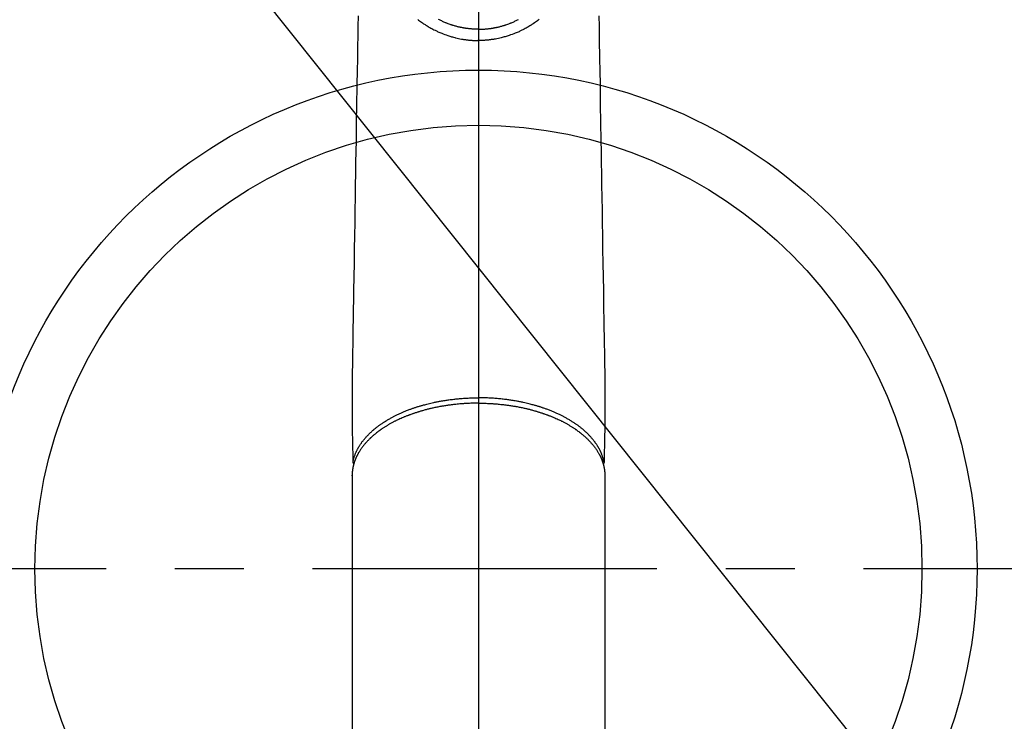
# Model space of a CAD drawing. Extents: x 27948 to 54421, y -11045 to -2175.
# Drawn here: x 45031 to 45210, y -4313 to -4185 of the extents above; entities that cross this region are included whole.
import ezdxf

# ---------------------------------------------------------------- set-up
doc = ezdxf.new("R2010")
doc.units = 0
doc.header["$LTSCALE"] = 50
doc.header["$MEASUREMENT"] = 0
doc.linetypes.add('CENTER', pattern=[2, 1.25, -0.25, 0.25, -0.25])
doc.linetypes.add('CENTER2', pattern=[1.125, 0.75, -0.125, 0.125, -0.125])
doc.layers.get('0').update_dxf_attribs({"linetype": 'CONTINUOUS'})
doc.layers.get('DEFPOINTS').update_dxf_attribs({"color": 146, "linetype": 'CONTINUOUS'})
for name, color, linetype in [('150-機器', 8, 'CONTINUOUS'), ('160-文字', 254, 'CONTINUOUS'), ('166-寸法B', 11, 'CONTINUOUS')]:
    doc.layers.add(name, color=color, linetype=linetype)
doc.styles.add('KH001', font='txt')
doc.dimstyles.new('KH1xx015', dxfattribs={"dimscale": 10, "dimtxt": 3.8, "dimasz": 0.8, "dimexe": 0.3, "dimexo": 1.2, "dimgap": 0.5, "dimtad": 3, "dimdec": 1, "dimdsep": 46, "dimlunit": 6, "dimtxsty": 'KH001', "dimblk": 'DOT', "dimcen": 1, "dimdle": 1, "dimclrd": 256, "dimclre": 256, "dimclrt": 256, "dimadec": 0, "dimazin": 0, "dimtfac": 1, "dimtdec": 1, "dimtix": 1, "dimtmove": 2, "dimatfit": 3, "dimldrblk": 'CLOSEDBLANK', "dimfxl": 1, "dimtolj": 1, "dimtzin": 0, "dimlwd": -1, "dimlwe": -1, "dimarcsym": 0})
doc.dimstyles.new('KH1xx030', dxfattribs={"dimscale": 30, "dimtxt": 2, "dimasz": 0.6, "dimexe": 0.3, "dimexo": 1.2, "dimgap": 0.5, "dimtad": 3, "dimdec": 1, "dimdsep": 46, "dimlunit": 6, "dimtxsty": 'KH001', "dimblk": 'DOT', "dimcen": 1, "dimdle": 1, "dimclrd": 256, "dimclre": 256, "dimclrt": 256, "dimadec": 0, "dimazin": 0, "dimtfac": 1, "dimtdec": 1, "dimtix": 1, "dimtmove": 2, "dimatfit": 3, "dimldrblk": 'CLOSEDBLANK', "dimfxl": 1, "dimtolj": 1, "dimtzin": 0, "dimlwd": -1, "dimlwe": -1, "dimarcsym": 0})

# ---------------------------------------------------------------- blocks, each defined once
blk = doc.blocks.new('F402_H')
at = {"layer": '150-機器', "color": 161, "linetype": 'CENTER2'}
blk.add_line((0, 136.03), (0, -355.42), dxfattribs=at)
at = {"layer": '150-機器', "color": 13, "linetype": 'Continuous'}
for p, q in [((-22.94, -188.26), (-22.94, -188.14)), ((-22.94, -188.14), (-22.94, -261.81)), ((22.94, -188.14), (22.94, -261.81))]:
    blk.add_line(p, q, dxfattribs=at)
for points in [[(-21.85, -104.86), (-21.88, -106.78), (-21.91, -108.7), (-21.93, -110.13), (-21.96, -111.56), (-21.98, -113), (-22.01, -114.43), (-22.06, -117.68), (-22.11, -120.93), (-22.17, -124.18), (-22.22, -127.43), (-22.25, -129.45), (-22.29, -131.46), (-22.32, -133.48), (-22.35, -135.5), (-22.39, -137.8), (-22.43, -140.1), (-22.46, -142.4), (-22.5, -144.7), (-22.54, -147.19), (-22.58, -149.68), (-22.63, -152.17), (-22.67, -154.66), (-22.69, -156.38), (-22.72, -158.09), (-22.75, -159.81), (-22.78, -161.53), (-22.8, -162.97), (-22.82, -164.4), (-22.85, -165.84), (-22.87, -167.28), (-22.89, -168.28), (-22.91, -169.27), (-22.93, -170.27), (-22.94, -171.27), (-22.94, -172.27), (-22.94, -173.26), (-22.94, -174.26), (-22.94, -175.25), (-22.94, -176.24), (-22.95, -177.23), (-22.95, -178.21), (-22.94, -179.2), (-22.93, -179.46), (-22.93, -179.72), (-22.92, -179.98), (-22.92, -180.24), (-22.9, -180.81), (-22.89, -181.38), (-22.88, -181.94), (-22.86, -182.51), (-22.85, -182.87), (-22.85, -183.22), (-22.84, -183.58), (-22.83, -183.94), (-22.83, -184.16), (-22.82, -184.39), (-22.81, -184.62), (-22.81, -184.84), (-22.81, -184.92), (-22.81, -185), (-22.8, -185.08), (-22.8, -185.16), (-22.8, -185.25), (-22.8, -185.34), (-22.8, -185.43), (-22.79, -185.53), (-22.79, -185.57), (-22.79, -185.62), (-22.79, -185.66), (-22.79, -185.71), (-22.79, -185.73), (-22.79, -185.75), (-22.79, -185.77), (-22.79, -185.79), (-22.79, -185.81), (-22.79, -185.83), (-22.79, -185.84), (-22.78, -185.86), (-22.78, -185.87), (-22.78, -185.88), (-22.78, -185.89), (-22.78, -185.9), (-22.77, -185.91), (-22.77, -185.92), (-22.77, -185.93), (-22.76, -185.94), (-22.76, -185.95), (-22.76, -185.97), (-22.75, -185.98), (-22.75, -185.99), (-22.74, -186), (-22.73, -186.01), (-22.73, -186.02), (-22.72, -186.03), (-22.72, -186.04), (-22.71, -186.04), (-22.71, -186.05), (-22.71, -186.05), (-22.7, -186.06), (-22.69, -186.07), (-22.68, -186.08), (-22.68, -186.09), (-22.67, -186.09), (-22.67, -186.09), (-22.67, -186.09), (-22.67, -186.1), (-22.66, -186.11), (-22.65, -186.11), (-22.64, -186.12), (-22.63, -186.13)], [(21.85, -104.86), (21.88, -106.78), (21.91, -108.7), (21.93, -110.13), (21.96, -111.56), (21.98, -113), (22.01, -114.43), (22.06, -117.68), (22.11, -120.93), (22.17, -124.18), (22.22, -127.43), (22.25, -129.45), (22.29, -131.46), (22.32, -133.48), (22.35, -135.5), (22.39, -137.8), (22.43, -140.1), (22.46, -142.4), (22.5, -144.7), (22.54, -147.19), (22.58, -149.68), (22.63, -152.17), (22.67, -154.66), (22.69, -156.38), (22.72, -158.09), (22.75, -159.81), (22.78, -161.53), (22.8, -162.97), (22.82, -164.4), (22.85, -165.84), (22.87, -167.28), (22.89, -168.28), (22.91, -169.27), (22.93, -170.27), (22.94, -171.27), (22.94, -172.27), (22.94, -173.26), (22.94, -174.26), (22.94, -175.25), (22.94, -176.24), (22.95, -177.23), (22.95, -178.21), (22.94, -179.2), (22.93, -179.46), (22.93, -179.72), (22.92, -179.98), (22.92, -180.24), (22.9, -180.81), (22.89, -181.38), (22.88, -181.94), (22.86, -182.51), (22.85, -182.87), (22.85, -183.22), (22.84, -183.58), (22.83, -183.94), (22.83, -184.16), (22.82, -184.39), (22.81, -184.62), (22.81, -184.84), (22.81, -184.92), (22.81, -185), (22.8, -185.08), (22.8, -185.16), (22.8, -185.25), (22.8, -185.34), (22.8, -185.43), (22.79, -185.53), (22.79, -185.57), (22.79, -185.62), (22.79, -185.66), (22.79, -185.71), (22.79, -185.73), (22.79, -185.75), (22.79, -185.77), (22.79, -185.79), (22.79, -185.81), (22.79, -185.83), (22.79, -185.84), (22.78, -185.86), (22.78, -185.87), (22.78, -185.88), (22.78, -185.89), (22.78, -185.9), (22.77, -185.91), (22.77, -185.92), (22.77, -185.93), (22.76, -185.94), (22.76, -185.95), (22.76, -185.97), (22.75, -185.98), (22.75, -185.99), (22.74, -186), (22.73, -186.01), (22.73, -186.02), (22.72, -186.03), (22.72, -186.04), (22.71, -186.04), (22.71, -186.05), (22.71, -186.05), (22.7, -186.06), (22.69, -186.07), (22.68, -186.08), (22.68, -186.09), (22.67, -186.09), (22.67, -186.09), (22.67, -186.09), (22.67, -186.1), (22.66, -186.11), (22.65, -186.11), (22.64, -186.12), (22.63, -186.13)], [(-10.99, -105.52), (-10.86, -105.62), (-10.72, -105.72), (-10.53, -105.85), (-10.34, -105.99), (-10.14, -106.12), (-9.95, -106.26), (-9.82, -106.34), (-9.69, -106.43), (-9.56, -106.51), (-9.43, -106.59), (-9.4, -106.61), (-9.37, -106.63), (-9.35, -106.64), (-9.32, -106.66), (-9.15, -106.76), (-8.98, -106.86), (-8.82, -106.96), (-8.65, -107.05), (-8.46, -107.16), (-8.27, -107.26), (-8.08, -107.36), (-7.88, -107.45), (-7.75, -107.52), (-7.62, -107.58), (-7.49, -107.64), (-7.36, -107.71), (-7.19, -107.78), (-7.02, -107.86), (-6.84, -107.93), (-6.67, -108), (-6.4, -108.11), (-6.12, -108.21), (-5.84, -108.31), (-5.56, -108.41), (-5.39, -108.46), (-5.22, -108.52), (-5.04, -108.57), (-4.87, -108.62), (-4.69, -108.67), (-4.51, -108.72), (-4.32, -108.77), (-4.14, -108.82), (-3.88, -108.88), (-3.62, -108.93), (-3.36, -108.99), (-3.09, -109.04), (-2.96, -109.06), (-2.83, -109.08), (-2.7, -109.1), (-2.57, -109.12), (-2.45, -109.14), (-2.33, -109.15), (-2.21, -109.17), (-2.09, -109.19), (-1.95, -109.2), (-1.8, -109.22), (-1.66, -109.23), (-1.51, -109.25), (-1.37, -109.26), (-1.22, -109.27), (-1.08, -109.28), (-0.94, -109.29), (-0.83, -109.29), (-0.72, -109.3), (-0.62, -109.3), (-0.51, -109.3), (-0.38, -109.3), (-0.26, -109.31), (-0.13, -109.31), (0, -109.31)], [(10.99, -105.52), (10.86, -105.62), (10.72, -105.72), (10.53, -105.85), (10.34, -105.99), (10.14, -106.12), (9.95, -106.26), (9.82, -106.34), (9.69, -106.43), (9.56, -106.51), (9.43, -106.59), (9.4, -106.61), (9.37, -106.63), (9.35, -106.64), (9.32, -106.66), (9.15, -106.76), (8.98, -106.86), (8.82, -106.96), (8.65, -107.05), (8.46, -107.16), (8.27, -107.26), (8.08, -107.36), (7.88, -107.45), (7.75, -107.52), (7.62, -107.58), (7.49, -107.64), (7.36, -107.71), (7.19, -107.78), (7.02, -107.86), (6.84, -107.93), (6.67, -108), (6.4, -108.11), (6.12, -108.21), (5.84, -108.31), (5.56, -108.41), (5.39, -108.46), (5.22, -108.52), (5.04, -108.57), (4.87, -108.62), (4.69, -108.67), (4.51, -108.72), (4.32, -108.77), (4.14, -108.82), (3.88, -108.88), (3.62, -108.93), (3.36, -108.99), (3.09, -109.04), (2.96, -109.06), (2.83, -109.08), (2.7, -109.1), (2.57, -109.12), (2.45, -109.14), (2.33, -109.15), (2.21, -109.17), (2.09, -109.19), (1.95, -109.2), (1.8, -109.22), (1.66, -109.23), (1.51, -109.25), (1.37, -109.26), (1.22, -109.27), (1.08, -109.28), (0.94, -109.29), (0.83, -109.29), (0.72, -109.3), (0.62, -109.3), (0.51, -109.3), (0.38, -109.3), (0.26, -109.31), (0.13, -109.31), (0, -109.31)], [(0, -107.27), (-0.21, -107.27), (-0.42, -107.27), (-0.63, -107.26), (-0.84, -107.25), (-0.99, -107.24), (-1.14, -107.23), (-1.29, -107.22), (-1.44, -107.21), (-1.55, -107.2), (-1.66, -107.19), (-1.77, -107.17), (-1.88, -107.16), (-1.96, -107.15), (-2.04, -107.14), (-2.12, -107.13), (-2.2, -107.12), (-2.28, -107.11), (-2.37, -107.09), (-2.46, -107.08), (-2.55, -107.06), (-2.64, -107.05), (-2.73, -107.03), (-2.82, -107.02), (-2.91, -107), (-2.99, -106.98), (-3.08, -106.97), (-3.17, -106.95), (-3.26, -106.93), (-3.34, -106.91), (-3.42, -106.89), (-3.49, -106.88), (-3.57, -106.86), (-3.7, -106.83), (-3.82, -106.8), (-3.95, -106.76), (-4.07, -106.73), (-4.22, -106.69), (-4.36, -106.65), (-4.51, -106.61), (-4.65, -106.56), (-4.74, -106.53), (-4.82, -106.51), (-4.91, -106.48), (-4.99, -106.45), (-5.16, -106.39), (-5.32, -106.33), (-5.49, -106.27), (-5.65, -106.21), (-5.74, -106.18), (-5.82, -106.15), (-5.9, -106.11), (-5.99, -106.08), (-6.13, -106.02), (-6.27, -105.96), (-6.4, -105.9), (-6.54, -105.84), (-6.68, -105.77), (-6.82, -105.7), (-6.96, -105.64), (-7.09, -105.57), (-7.27, -105.48)], [(0, -107.27), (0.21, -107.27), (0.42, -107.27), (0.63, -107.26), (0.84, -107.25), (0.99, -107.24), (1.14, -107.23), (1.29, -107.22), (1.44, -107.21), (1.55, -107.2), (1.66, -107.19), (1.77, -107.17), (1.88, -107.16), (1.96, -107.15), (2.04, -107.14), (2.12, -107.13), (2.2, -107.12), (2.28, -107.11), (2.37, -107.09), (2.46, -107.08), (2.55, -107.06), (2.64, -107.05), (2.73, -107.03), (2.82, -107.02), (2.91, -107), (2.99, -106.98), (3.08, -106.97), (3.17, -106.95), (3.26, -106.93), (3.34, -106.91), (3.42, -106.89), (3.49, -106.88), (3.57, -106.86), (3.7, -106.83), (3.82, -106.8), (3.95, -106.76), (4.07, -106.73), (4.22, -106.69), (4.36, -106.65), (4.51, -106.61), (4.65, -106.56), (4.74, -106.53), (4.82, -106.51), (4.91, -106.48), (4.99, -106.45), (5.16, -106.39), (5.32, -106.33), (5.49, -106.27), (5.65, -106.21), (5.74, -106.18), (5.82, -106.15), (5.9, -106.11), (5.99, -106.08), (6.13, -106.02), (6.27, -105.96), (6.4, -105.9), (6.54, -105.84), (6.68, -105.77), (6.82, -105.7), (6.96, -105.64), (7.09, -105.57), (7.27, -105.48)], [(0, -106.05), (0, -106.06), (0, -106.07), (0, -106.08), (0, -106.09), (0, -106.1), (0, -106.11), (0, -106.12), (0, -106.13), (0, -106.14), (0, -106.15), (0, -106.16), (0, -106.16), (0, -106.17), (0, -106.18), (0, -106.19), (0, -106.2), (0, -106.21), (0, -106.22), (0, -106.23), (0, -106.24), (0, -106.25), (0, -106.26), (0, -106.27), (0, -106.28), (0, -106.29), (0, -106.3), (0, -106.31), (0, -106.32), (0, -106.33), (0, -106.34), (0, -106.35), (0, -106.36), (0, -106.37), (0, -106.38), (0, -106.39), (0, -106.4), (0, -106.41), (0, -106.41), (0, -106.42), (0, -106.43), (0, -106.44), (0, -106.45), (0, -106.46), (0, -106.47), (0, -106.48), (0, -106.49), (0, -106.5), (0, -106.51), (0, -106.52), (0, -106.53), (0, -106.54), (0, -106.55), (0, -106.56), (0, -106.57), (0, -106.58), (0, -106.59), (0, -106.6), (0, -106.61), (0, -106.62), (0, -106.63), (0, -106.64), (0, -106.65), (0, -106.66), (0, -106.67), (0, -106.67), (0, -106.68), (0, -106.69), (0, -106.7), (0, -106.71), (0, -106.72), (0, -106.73), (0, -106.74), (0, -106.75), (0, -106.76), (0, -106.77), (0, -106.78), (0, -106.79), (0, -106.8), (0, -106.81), (0, -106.82), (0, -106.83), (0, -106.84), (0, -106.85), (0, -106.86), (0, -106.87), (0, -106.88), (0, -106.89), (0, -106.9), (0, -106.91), (0, -106.92), (0, -106.93), (0, -106.94), (0, -106.95), (0, -106.96), (0, -106.97), (0, -106.98), (0, -106.98), (0, -106.99), (0, -107), (0, -107.01), (0, -107.02), (0, -107.03), (0, -107.04), (0, -107.05), (0, -107.06), (0, -107.07), (0, -107.08), (0, -107.09), (0, -107.1), (0, -107.11), (0, -107.12), (0, -107.13), (0, -107.14), (0, -107.15), (0, -107.16), (0, -107.17), (0, -107.18), (0, -107.19), (0, -107.2), (0, -107.21), (0, -107.22), (0, -107.23), (0, -107.24), (0, -107.25), (0, -107.26), (0, -107.27), (0, -107.27)], [(0, -107.27), (0, -107.3), (0, -107.32), (0, -107.35), (0, -107.37), (0, -107.4), (0, -107.42), (0, -107.44), (0, -107.47), (0, -107.49), (0, -107.52), (0, -107.54), (0, -107.57), (0, -107.59), (0, -107.61), (0, -107.64), (0, -107.66), (0, -107.69), (0, -107.71), (0, -107.73), (0, -107.76), (0, -107.78), (0, -107.8), (0, -107.83), (0, -107.85), (0, -107.87), (0, -107.9), (0, -107.92), (0, -107.94), (0, -107.97), (0, -107.99), (0, -108.01), (0, -108.04), (0, -108.06), (0, -108.08), (0, -108.1), (0, -108.13), (0, -108.15), (0, -108.17), (0, -108.19), (0, -108.21), (0, -108.23), (0, -108.26), (0, -108.28), (0, -108.3), (0, -108.32), (0, -108.34), (0, -108.36), (0, -108.38), (0, -108.4), (0, -108.42), (0, -108.44), (0, -108.46), (0, -108.48), (0, -108.5), (0, -108.52), (0, -108.54), (0, -108.56), (0, -108.58), (0, -108.6), (0, -108.62), (0, -108.64), (0, -108.66), (0, -108.67), (0, -108.69), (0, -108.71), (0, -108.73), (0, -108.74), (0, -108.76), (0, -108.78), (0, -108.8), (0, -108.81), (0, -108.83), (0, -108.84), (0, -108.86), (0, -108.88), (0, -108.89), (0, -108.91), (0, -108.92), (0, -108.94), (0, -108.95), (0, -108.96), (0, -108.98), (0, -108.99), (0, -109.01), (0, -109.02), (0, -109.03), (0, -109.04), (0, -109.06), (0, -109.07), (0, -109.08), (0, -109.09), (0, -109.1), (0, -109.12), (0, -109.13), (0, -109.14), (0, -109.15), (0, -109.16), (0, -109.17), (0, -109.18), (0, -109.19), (0, -109.19), (0, -109.2), (0, -109.21), (0, -109.22), (0, -109.23), (0, -109.23), (0, -109.24), (0, -109.25), (0, -109.25), (0, -109.26), (0, -109.27), (0, -109.27), (0, -109.28), (0, -109.28), (0, -109.29), (0, -109.29), (0, -109.29), (0, -109.3), (0, -109.3), (0, -109.3), (0, -109.3), (0, -109.3), (0, -109.31), (0, -109.31), (0, -109.31)], [(0, -109.31), (0, -109.31), (0, -109.31), (0, -109.31), (0, -109.31), (0, -109.31), (0, -109.3), (0, -109.3), (0, -109.3), (0, -109.3), (0, -109.3), (0, -109.3), (0, -109.3), (0, -109.3), (0, -109.3), (0, -109.3), (0, -109.3), (0, -109.29), (0, -109.29), (0, -109.29), (0, -109.29), (0, -109.29), (0, -109.29), (0, -109.29), (0, -109.29), (0, -109.29), (0, -109.29), (0, -109.28), (0, -109.28), (0, -109.28), (0, -109.28), (0, -109.28), (0, -109.28), (0, -109.28), (0, -109.28), (0, -109.28), (0, -109.28), (0, -109.27), (0, -109.27), (0, -109.27), (0, -109.27), (0, -109.27), (0, -109.27), (0, -109.27), (0, -109.27), (0, -109.27), (0, -109.27), (0, -109.26), (0, -109.26), (0, -109.26), (0, -109.26), (0, -109.26), (0, -109.26), (0, -109.26), (0, -109.26), (0, -109.25), (0, -109.25), (0, -109.25), (0, -109.25), (0, -109.25), (0, -109.25), (0, -109.25), (0, -109.25), (0, -109.24), (0, -109.24), (0, -109.24), (0, -109.24), (0, -109.24), (0, -109.24), (0, -109.24), (0, -109.23), (0, -109.23), (0, -109.23), (0, -109.23), (0, -109.23), (0, -109.23), (0, -109.22), (0, -109.22), (0, -109.22), (0, -109.22), (0, -109.22), (0, -109.22), (0, -109.21), (0, -109.21), (0, -109.21), (0, -109.21), (0, -109.21), (0, -109.21), (0, -109.2), (0, -109.2), (0, -109.2), (0, -109.2), (0, -109.2), (0, -109.2), (0, -109.19), (0, -109.19)], [(0, -175.11), (-0.12, -175.11), (-0.24, -175.11), (-0.35, -175.11), (-0.47, -175.11), (-0.61, -175.11), (-0.76, -175.11), (-0.9, -175.12), (-1.05, -175.12), (-1.14, -175.12), (-1.23, -175.13), (-1.32, -175.13), (-1.41, -175.13), (-1.61, -175.14), (-1.8, -175.15), (-2, -175.16), (-2.2, -175.17), (-2.33, -175.18), (-2.45, -175.18), (-2.58, -175.19), (-2.7, -175.2), (-2.93, -175.22), (-3.15, -175.23), (-3.38, -175.25), (-3.6, -175.27), (-3.84, -175.3), (-4.08, -175.32), (-4.32, -175.34), (-4.56, -175.37), (-4.7, -175.39), (-4.84, -175.41), (-4.98, -175.42), (-5.12, -175.44), (-5.3, -175.46), (-5.48, -175.49), (-5.65, -175.51), (-5.83, -175.54), (-6, -175.57), (-6.18, -175.59), (-6.35, -175.62), (-6.52, -175.65), (-6.64, -175.67), (-6.76, -175.69), (-6.89, -175.72), (-7.01, -175.74), (-7.19, -175.77), (-7.38, -175.81), (-7.57, -175.85), (-7.76, -175.88), (-7.93, -175.92), (-8.1, -175.96), (-8.27, -175.99), (-8.43, -176.03), (-8.57, -176.06), (-8.7, -176.09), (-8.84, -176.12), (-8.97, -176.16), (-9.1, -176.19), (-9.24, -176.22), (-9.37, -176.25), (-9.5, -176.29), (-9.66, -176.33), (-9.83, -176.38), (-9.99, -176.42), (-10.15, -176.47), (-10.28, -176.5), (-10.41, -176.54), (-10.54, -176.58), (-10.67, -176.62), (-10.76, -176.65), (-10.86, -176.68), (-10.95, -176.71), (-11.05, -176.74), (-11.19, -176.78), (-11.33, -176.83), (-11.47, -176.87), (-11.62, -176.92), (-11.71, -176.95), (-11.8, -176.98), (-11.89, -177.02), (-11.99, -177.05), (-12.12, -177.1), (-12.26, -177.15), (-12.4, -177.2), (-12.54, -177.25), (-12.6, -177.27), (-12.66, -177.29), (-12.72, -177.32), (-12.78, -177.34), (-12.9, -177.39), (-13.02, -177.43), (-13.14, -177.48), (-13.25, -177.53), (-13.36, -177.57), (-13.46, -177.61), (-13.56, -177.66), (-13.66, -177.7), (-13.86, -177.79), (-14.06, -177.87), (-14.26, -177.96), (-14.46, -178.05), (-14.62, -178.13), (-14.77, -178.2), (-14.92, -178.27), (-15.07, -178.35), (-15.18, -178.4), (-15.29, -178.46), (-15.4, -178.51), (-15.5, -178.57), (-15.62, -178.63), (-15.74, -178.7), (-15.86, -178.76), (-15.98, -178.82), (-16.08, -178.88), (-16.18, -178.94), (-16.28, -179), (-16.39, -179.06), (-16.5, -179.13), (-16.61, -179.19), (-16.72, -179.26), (-16.83, -179.33), (-16.93, -179.39), (-17.03, -179.45), (-17.13, -179.51), (-17.22, -179.58), (-17.33, -179.65), (-17.43, -179.72), (-17.54, -179.79), (-17.64, -179.86), (-17.71, -179.91), (-17.78, -179.96), (-17.85, -180), (-17.92, -180.05), (-18.06, -180.16), (-18.21, -180.26), (-18.35, -180.37), (-18.49, -180.48), (-18.56, -180.54), (-18.64, -180.6), (-18.71, -180.66), (-18.78, -180.72), (-18.88, -180.79), (-18.97, -180.87), (-19.06, -180.95), (-19.15, -181.02), (-19.25, -181.11), (-19.35, -181.2), (-19.44, -181.29), (-19.54, -181.37), (-19.58, -181.42), (-19.63, -181.46), (-19.68, -181.51), (-19.73, -181.55), (-19.83, -181.65), (-19.92, -181.75), (-20.02, -181.85), (-20.12, -181.95), (-20.2, -182.03), (-20.27, -182.11), (-20.35, -182.19), (-20.42, -182.28), (-20.51, -182.37), (-20.59, -182.46), (-20.66, -182.56), (-20.74, -182.65), (-20.8, -182.72), (-20.86, -182.8), (-20.92, -182.88), (-20.98, -182.95), (-21.05, -183.04), (-21.11, -183.12), (-21.18, -183.21), (-21.24, -183.29), (-21.32, -183.41), (-21.4, -183.52), (-21.47, -183.64), (-21.55, -183.76), (-21.62, -183.87), (-21.68, -183.97), (-21.75, -184.08), (-21.81, -184.19), (-21.85, -184.27), (-21.9, -184.35), (-21.94, -184.43), (-21.98, -184.51), (-22.01, -184.56), (-22.03, -184.61), (-22.06, -184.66), (-22.08, -184.71), (-22.1, -184.75), (-22.12, -184.79), (-22.14, -184.83), (-22.16, -184.87), (-22.19, -184.93), (-22.21, -184.99), (-22.24, -185.05), (-22.27, -185.11), (-22.28, -185.15), (-22.3, -185.19), (-22.32, -185.23), (-22.33, -185.27), (-22.37, -185.35), (-22.4, -185.43), (-22.43, -185.51), (-22.46, -185.59), (-22.48, -185.64), (-22.49, -185.68), (-22.51, -185.73), (-22.52, -185.77), (-22.54, -185.82), (-22.55, -185.87), (-22.57, -185.91), (-22.58, -185.96), (-22.59, -185.98), (-22.6, -186.01), (-22.61, -186.03), (-22.61, -186.06), (-22.62, -186.08), (-22.62, -186.1), (-22.63, -186.11), (-22.63, -186.13), (-22.64, -186.17), (-22.66, -186.21), (-22.67, -186.25), (-22.68, -186.28), (-22.68, -186.3), (-22.68, -186.32), (-22.69, -186.33), (-22.69, -186.35), (-22.7, -186.37), (-22.7, -186.39), (-22.71, -186.41), (-22.71, -186.43), (-22.72, -186.45), (-22.73, -186.48), (-22.73, -186.51), (-22.74, -186.53), (-22.74, -186.55), (-22.75, -186.57), (-22.75, -186.59), (-22.76, -186.61), (-22.76, -186.64), (-22.77, -186.68), (-22.78, -186.71), (-22.78, -186.74), (-22.79, -186.77), (-22.8, -186.8), (-22.8, -186.83), (-22.81, -186.86), (-22.81, -186.89), (-22.82, -186.92), (-22.82, -186.95), (-22.83, -186.98), (-22.83, -187), (-22.84, -187.02), (-22.84, -187.05), (-22.84, -187.07), (-22.85, -187.1), (-22.85, -187.13), (-22.86, -187.16), (-22.86, -187.19), (-22.87, -187.22), (-22.87, -187.25), (-22.87, -187.28), (-22.88, -187.31), (-22.88, -187.33), (-22.88, -187.35), (-22.89, -187.38), (-22.89, -187.4), (-22.89, -187.44), (-22.9, -187.48), (-22.9, -187.52), (-22.91, -187.56), (-22.91, -187.59), (-22.91, -187.62), (-22.91, -187.65), (-22.92, -187.69), (-22.92, -187.72), (-22.92, -187.75), (-22.92, -187.78), (-22.93, -187.81), (-22.93, -187.84), (-22.93, -187.87), (-22.93, -187.9), (-22.93, -187.93), (-22.93, -187.96), (-22.93, -188), (-22.94, -188.03), (-22.94, -188.06), (-22.94, -188.08), (-22.94, -188.1), (-22.94, -188.12), (-22.94, -188.14)], [(-22.79, -185.77), (-22.78, -185.72), (-22.76, -185.66), (-22.75, -185.6), (-22.74, -185.54), (-22.72, -185.48), (-22.71, -185.43), (-22.69, -185.37), (-22.68, -185.31), (-22.67, -185.28), (-22.66, -185.25), (-22.66, -185.22), (-22.65, -185.19), (-22.63, -185.13), (-22.61, -185.07), (-22.6, -185.02), (-22.58, -184.96), (-22.54, -184.83), (-22.49, -184.71), (-22.45, -184.58), (-22.4, -184.46), (-22.37, -184.36), (-22.33, -184.26), (-22.29, -184.17), (-22.24, -184.07), (-22.21, -184), (-22.18, -183.94), (-22.15, -183.87), (-22.12, -183.81), (-22.08, -183.72), (-22.04, -183.63), (-22, -183.55), (-21.95, -183.46), (-21.92, -183.4), (-21.88, -183.33), (-21.84, -183.27), (-21.81, -183.2), (-21.76, -183.13), (-21.72, -183.05), (-21.67, -182.98), (-21.63, -182.9), (-21.58, -182.82), (-21.52, -182.73), (-21.47, -182.65), (-21.42, -182.57), (-21.37, -182.5), (-21.32, -182.42), (-21.26, -182.35), (-21.21, -182.28), (-21.15, -182.18), (-21.08, -182.09), (-21.01, -182), (-20.94, -181.91), (-20.88, -181.84), (-20.83, -181.77), (-20.77, -181.7), (-20.71, -181.63), (-20.63, -181.53), (-20.54, -181.43), (-20.46, -181.33), (-20.37, -181.24), (-20.29, -181.15), (-20.21, -181.06), (-20.13, -180.98), (-20.05, -180.89), (-19.96, -180.8), (-19.88, -180.72), (-19.79, -180.63), (-19.71, -180.55), (-19.6, -180.45), (-19.49, -180.35), (-19.38, -180.25), (-19.27, -180.15), (-19.21, -180.09), (-19.14, -180.03), (-19.07, -179.97), (-19.01, -179.92), (-18.92, -179.84), (-18.83, -179.77), (-18.74, -179.7), (-18.65, -179.63), (-18.56, -179.55), (-18.47, -179.48), (-18.38, -179.41), (-18.29, -179.34), (-18.21, -179.28), (-18.14, -179.23), (-18.07, -179.18), (-17.99, -179.12), (-17.89, -179.05), (-17.8, -178.98), (-17.7, -178.91), (-17.6, -178.85), (-17.49, -178.77), (-17.38, -178.7), (-17.26, -178.62), (-17.15, -178.55), (-17.03, -178.47), (-16.9, -178.39), (-16.77, -178.31), (-16.64, -178.23), (-16.51, -178.15), (-16.38, -178.07), (-16.24, -177.99), (-16.11, -177.92), (-15.99, -177.85), (-15.86, -177.78), (-15.74, -177.71), (-15.61, -177.65), (-15.51, -177.59), (-15.41, -177.54), (-15.31, -177.49), (-15.21, -177.43), (-15.08, -177.37), (-14.95, -177.3), (-14.82, -177.24), (-14.69, -177.18), (-14.54, -177.11), (-14.39, -177.04), (-14.25, -176.97), (-14.1, -176.9), (-13.97, -176.85), (-13.85, -176.8), (-13.73, -176.74), (-13.6, -176.69), (-13.46, -176.63), (-13.33, -176.57), (-13.19, -176.52), (-13.04, -176.46), (-12.89, -176.4), (-12.73, -176.34), (-12.57, -176.28), (-12.42, -176.22), (-12.28, -176.17), (-12.15, -176.13), (-12.02, -176.08), (-11.89, -176.03), (-11.77, -175.99), (-11.65, -175.95), (-11.54, -175.91), (-11.42, -175.87), (-11.31, -175.84), (-11.21, -175.8), (-11.1, -175.77), (-11, -175.74), (-10.86, -175.7), (-10.72, -175.65), (-10.59, -175.61), (-10.45, -175.57), (-10.33, -175.54), (-10.2, -175.5), (-10.08, -175.46), (-9.95, -175.43), (-9.75, -175.38), (-9.56, -175.32), (-9.36, -175.27), (-9.16, -175.22), (-8.91, -175.16), (-8.65, -175.1), (-8.39, -175.04), (-8.13, -174.98), (-7.97, -174.95), (-7.81, -174.91), (-7.65, -174.88), (-7.49, -174.85), (-7.34, -174.82), (-7.2, -174.79), (-7.05, -174.76), (-6.9, -174.74), (-6.69, -174.7), (-6.49, -174.66), (-6.28, -174.63), (-6.07, -174.6), (-5.89, -174.57), (-5.71, -174.54), (-5.53, -174.52), (-5.35, -174.49), (-5.14, -174.46), (-4.93, -174.43), (-4.72, -174.41), (-4.5, -174.38), (-4.29, -174.36), (-4.08, -174.34), (-3.86, -174.31), (-3.65, -174.29), (-3.42, -174.27), (-3.19, -174.25), (-2.96, -174.24), (-2.73, -174.22), (-2.51, -174.21), (-2.3, -174.19), (-2.08, -174.18), (-1.87, -174.17), (-1.65, -174.16), (-1.44, -174.15), (-1.22, -174.15), (-1, -174.14), (-0.82, -174.14), (-0.63, -174.13), (-0.45, -174.13), (-0.26, -174.13), (-0.19, -174.13), (-0.13, -174.13), (-0.06, -174.13), (0, -174.13)], [(22.79, -185.77), (22.78, -185.72), (22.76, -185.66), (22.75, -185.6), (22.74, -185.54), (22.72, -185.48), (22.71, -185.43), (22.69, -185.37), (22.68, -185.31), (22.67, -185.28), (22.66, -185.25), (22.66, -185.22), (22.65, -185.19), (22.63, -185.13), (22.61, -185.07), (22.6, -185.02), (22.58, -184.96), (22.54, -184.83), (22.49, -184.71), (22.45, -184.58), (22.4, -184.46), (22.37, -184.36), (22.33, -184.26), (22.29, -184.17), (22.24, -184.07), (22.21, -184), (22.18, -183.94), (22.15, -183.87), (22.12, -183.81), (22.08, -183.72), (22.04, -183.63), (22, -183.55), (21.95, -183.46), (21.92, -183.4), (21.88, -183.33), (21.84, -183.27), (21.81, -183.2), (21.76, -183.13), (21.72, -183.05), (21.67, -182.98), (21.63, -182.9), (21.58, -182.82), (21.52, -182.73), (21.47, -182.65), (21.42, -182.57), (21.37, -182.5), (21.32, -182.42), (21.26, -182.35), (21.21, -182.28), (21.15, -182.18), (21.08, -182.09), (21.01, -182), (20.94, -181.91), (20.88, -181.84), (20.83, -181.77), (20.77, -181.7), (20.71, -181.63), (20.63, -181.53), (20.54, -181.43), (20.46, -181.33), (20.37, -181.24), (20.29, -181.15), (20.21, -181.06), (20.13, -180.98), (20.05, -180.89), (19.96, -180.8), (19.88, -180.72), (19.79, -180.63), (19.71, -180.55), (19.6, -180.45), (19.49, -180.35), (19.38, -180.25), (19.27, -180.15), (19.21, -180.09), (19.14, -180.03), (19.07, -179.97), (19.01, -179.92), (18.92, -179.84), (18.83, -179.77), (18.74, -179.7), (18.65, -179.63), (18.56, -179.55), (18.47, -179.48), (18.38, -179.41), (18.29, -179.34), (18.21, -179.28), (18.14, -179.23), (18.07, -179.18), (17.99, -179.12), (17.89, -179.05), (17.8, -178.98), (17.7, -178.91), (17.6, -178.85), (17.49, -178.77), (17.38, -178.7), (17.26, -178.62), (17.15, -178.55), (17.03, -178.47), (16.9, -178.39), (16.77, -178.31), (16.64, -178.23), (16.51, -178.15), (16.38, -178.07), (16.24, -177.99), (16.11, -177.92), (15.99, -177.85), (15.86, -177.78), (15.74, -177.71), (15.61, -177.65), (15.51, -177.59), (15.41, -177.54), (15.31, -177.49), (15.21, -177.43), (15.08, -177.37), (14.95, -177.3), (14.82, -177.24), (14.69, -177.18), (14.54, -177.11), (14.39, -177.04), (14.25, -176.97), (14.1, -176.9), (13.97, -176.85), (13.85, -176.8), (13.73, -176.74), (13.6, -176.69), (13.46, -176.63), (13.33, -176.57), (13.19, -176.52), (13.04, -176.46), (12.89, -176.4), (12.73, -176.34), (12.57, -176.28), (12.42, -176.22), (12.28, -176.17), (12.15, -176.13), (12.02, -176.08), (11.89, -176.03), (11.77, -175.99), (11.65, -175.95), (11.54, -175.91), (11.42, -175.87), (11.31, -175.84), (11.21, -175.8), (11.1, -175.77), (11, -175.74), (10.86, -175.7), (10.72, -175.65), (10.59, -175.61), (10.45, -175.57), (10.33, -175.54), (10.2, -175.5), (10.08, -175.46), (9.95, -175.43), (9.75, -175.38), (9.56, -175.32), (9.36, -175.27), (9.16, -175.22), (8.91, -175.16), (8.65, -175.1), (8.39, -175.04), (8.13, -174.98), (7.97, -174.95), (7.81, -174.91), (7.65, -174.88), (7.49, -174.85), (7.34, -174.82), (7.2, -174.79), (7.05, -174.76), (6.9, -174.74), (6.69, -174.7), (6.49, -174.66), (6.28, -174.63), (6.07, -174.6), (5.89, -174.57), (5.71, -174.54), (5.53, -174.52), (5.35, -174.49), (5.14, -174.46), (4.93, -174.43), (4.72, -174.41), (4.5, -174.38), (4.29, -174.36), (4.08, -174.34), (3.86, -174.31), (3.65, -174.29), (3.42, -174.27), (3.19, -174.25), (2.96, -174.24), (2.73, -174.22), (2.51, -174.21), (2.3, -174.19), (2.08, -174.18), (1.87, -174.17), (1.65, -174.16), (1.44, -174.15), (1.22, -174.15), (1, -174.14), (0.82, -174.14), (0.63, -174.13), (0.45, -174.13), (0.26, -174.13), (0.19, -174.13), (0.13, -174.13), (0.06, -174.13), (0, -174.13)], [(0, -175.11), (0.12, -175.11), (0.24, -175.11), (0.35, -175.11), (0.47, -175.11), (0.61, -175.11), (0.76, -175.11), (0.9, -175.12), (1.05, -175.12), (1.14, -175.12), (1.23, -175.13), (1.32, -175.13), (1.41, -175.13), (1.61, -175.14), (1.8, -175.15), (2, -175.16), (2.2, -175.17), (2.33, -175.18), (2.45, -175.18), (2.58, -175.19), (2.7, -175.2), (2.93, -175.22), (3.15, -175.23), (3.38, -175.25), (3.6, -175.27), (3.84, -175.3), (4.08, -175.32), (4.32, -175.34), (4.56, -175.37), (4.7, -175.39), (4.84, -175.41), (4.98, -175.42), (5.12, -175.44), (5.3, -175.46), (5.48, -175.49), (5.65, -175.51), (5.83, -175.54), (6, -175.57), (6.18, -175.59), (6.35, -175.62), (6.52, -175.65), (6.64, -175.67), (6.76, -175.69), (6.89, -175.72), (7.01, -175.74), (7.19, -175.77), (7.38, -175.81), (7.57, -175.85), (7.76, -175.88), (7.93, -175.92), (8.1, -175.96), (8.27, -175.99), (8.43, -176.03), (8.57, -176.06), (8.7, -176.09), (8.84, -176.12), (8.97, -176.16), (9.1, -176.19), (9.24, -176.22), (9.37, -176.25), (9.5, -176.29), (9.66, -176.33), (9.83, -176.38), (9.99, -176.42), (10.15, -176.47), (10.28, -176.5), (10.41, -176.54), (10.54, -176.58), (10.67, -176.62), (10.76, -176.65), (10.86, -176.68), (10.95, -176.71), (11.05, -176.74), (11.19, -176.78), (11.33, -176.83), (11.47, -176.87), (11.62, -176.92), (11.71, -176.95), (11.8, -176.98), (11.89, -177.02), (11.99, -177.05), (12.12, -177.1), (12.26, -177.15), (12.4, -177.2), (12.54, -177.25), (12.6, -177.27), (12.66, -177.29), (12.72, -177.32), (12.78, -177.34), (12.9, -177.39), (13.02, -177.43), (13.14, -177.48), (13.25, -177.53), (13.36, -177.57), (13.46, -177.61), (13.56, -177.66), (13.66, -177.7), (13.86, -177.79), (14.06, -177.87), (14.26, -177.96), (14.46, -178.05), (14.62, -178.13), (14.77, -178.2), (14.92, -178.27), (15.07, -178.35), (15.18, -178.4), (15.29, -178.46), (15.4, -178.51), (15.5, -178.57), (15.62, -178.63), (15.74, -178.7), (15.86, -178.76), (15.98, -178.82), (16.08, -178.88), (16.18, -178.94), (16.28, -179), (16.39, -179.06), (16.5, -179.13), (16.61, -179.19), (16.72, -179.26), (16.83, -179.33), (16.93, -179.39), (17.03, -179.45), (17.13, -179.51), (17.22, -179.58), (17.33, -179.65), (17.43, -179.72), (17.54, -179.79), (17.64, -179.86), (17.71, -179.91), (17.78, -179.96), (17.85, -180), (17.92, -180.05), (18.06, -180.16), (18.21, -180.26), (18.35, -180.37), (18.49, -180.48), (18.56, -180.54), (18.64, -180.6), (18.71, -180.66), (18.78, -180.72), (18.88, -180.79), (18.97, -180.87), (19.06, -180.95), (19.15, -181.02), (19.25, -181.11), (19.35, -181.2), (19.44, -181.29), (19.54, -181.37), (19.58, -181.42), (19.63, -181.46), (19.68, -181.51), (19.73, -181.55), (19.83, -181.65), (19.92, -181.75), (20.02, -181.85), (20.12, -181.95), (20.2, -182.03), (20.27, -182.11), (20.35, -182.19), (20.42, -182.28), (20.51, -182.37), (20.59, -182.46), (20.66, -182.56), (20.74, -182.65), (20.8, -182.72), (20.86, -182.8), (20.92, -182.88), (20.98, -182.95), (21.05, -183.04), (21.11, -183.12), (21.18, -183.21), (21.24, -183.29), (21.32, -183.41), (21.4, -183.52), (21.47, -183.64), (21.55, -183.76), (21.62, -183.87), (21.68, -183.97), (21.75, -184.08), (21.81, -184.19), (21.85, -184.27), (21.9, -184.35), (21.94, -184.43), (21.98, -184.51), (22.01, -184.56), (22.03, -184.61), (22.06, -184.66), (22.08, -184.71), (22.1, -184.75), (22.12, -184.79), (22.14, -184.83), (22.16, -184.87), (22.19, -184.93), (22.21, -184.99), (22.24, -185.05), (22.27, -185.11), (22.28, -185.15), (22.3, -185.19), (22.32, -185.23), (22.33, -185.27), (22.37, -185.35), (22.4, -185.43), (22.43, -185.51), (22.46, -185.59), (22.48, -185.64), (22.49, -185.68), (22.51, -185.73), (22.52, -185.77), (22.54, -185.82), (22.55, -185.87), (22.57, -185.91), (22.58, -185.96), (22.59, -185.98), (22.6, -186.01), (22.61, -186.03), (22.61, -186.06), (22.62, -186.08), (22.62, -186.1), (22.63, -186.11), (22.63, -186.13), (22.64, -186.17), (22.66, -186.21), (22.67, -186.25), (22.68, -186.28), (22.68, -186.3), (22.68, -186.32), (22.69, -186.33), (22.69, -186.35), (22.7, -186.37), (22.7, -186.39), (22.71, -186.41), (22.71, -186.43), (22.72, -186.45), (22.73, -186.48), (22.73, -186.51), (22.74, -186.53), (22.74, -186.55), (22.75, -186.57), (22.75, -186.59), (22.76, -186.61), (22.76, -186.64), (22.77, -186.68), (22.78, -186.71), (22.78, -186.74), (22.79, -186.77), (22.8, -186.8), (22.8, -186.83), (22.81, -186.86), (22.81, -186.89), (22.82, -186.92), (22.82, -186.95), (22.83, -186.98), (22.83, -187), (22.84, -187.02), (22.84, -187.05), (22.84, -187.07), (22.85, -187.1), (22.85, -187.13), (22.86, -187.16), (22.86, -187.19), (22.87, -187.22), (22.87, -187.25), (22.87, -187.28), (22.88, -187.31), (22.88, -187.33), (22.88, -187.35), (22.89, -187.38), (22.89, -187.4), (22.89, -187.44), (22.9, -187.48), (22.9, -187.52), (22.91, -187.56), (22.91, -187.59), (22.91, -187.62), (22.91, -187.65), (22.92, -187.69), (22.92, -187.72), (22.92, -187.75), (22.92, -187.78), (22.93, -187.81), (22.93, -187.84), (22.93, -187.87), (22.93, -187.9), (22.93, -187.93), (22.93, -187.96), (22.93, -188), (22.94, -188.03), (22.94, -188.06), (22.94, -188.08), (22.94, -188.1), (22.94, -188.12), (22.94, -188.14)]]:
    blk.add_lwpolyline(points, dxfattribs=at)
blk = doc.blocks.new('_Dot')
at = {"color": 0, "linetype": 'ByBlock', "lineweight": -2}
blk.add_line((-0.5, 0), (-1, 0), dxfattribs=at)
at = {"color": 0, "linetype": 'ByBlock', "const_width": 0.5}
blk.add_lwpolyline([(-0.25, 0, 1), (0.25, 0, 1)], format="xyb", close=True, dxfattribs=at)
blk = doc.blocks.new('*D322')
at = {"layer": '166-寸法B', "transparency": 16777216}
for p, q in [((44986.23, -3760.06), (45313.19, -3760.06)), ((45304.19, -3778.06), (45304.19, -4267.06)), ((45282.68, -4285.06), (45313.19, -4285.06))]:
    blk.add_line(p, q, dxfattribs=at)
at = {"layer": 'DEFPOINTS', "color": 0, "transparency": 16777216}
for p in [(44950.23, -3760.06), (45246.68, -4285.06), (45304.19, -4285.06)]:
    blk.add_point(p, dxfattribs=at)
at = {"layer": '166-寸法B', "transparency": 16777216, "xscale": 18, "yscale": 18, "zscale": 18}
for p, rotation in [((45304.19, -3760.06), 90), ((45304.19, -4285.06), 270)]:
    blk.add_blockref('_Dot', p, dxfattribs=dict(at, rotation=rotation))
at = {"layer": '166-寸法B', "transparency": 16777216, "insert": (45352.78, -3915.36), "char_height": 60, "attachment_point": 5, "rotation": 90, "style": 'KH001'}
blk.add_mtext('\\A1;525', dxfattribs=at)
blk = doc.blocks.new('_ClosedBlank')
at = {"color": 0, "linetype": 'ByBlock', "lineweight": -2}
for p, q in [((-1, 0.1667), (0, 0)), ((-1, 0.1667), (-1, -0.1667)), ((0, 0), (-1, -0.1667))]:
    blk.add_line(p, q, dxfattribs=at)
blk = doc.blocks.new('*D326')
at = {"layer": 'DEFPOINTS', "transparency": 16777216}
for p, q in [((45114.27, -4124.39), (45114.27, -4359.3)), ((45414.27, -4147.06), (45414.27, -4359.3)), ((45406.27, -4356.3), (45122.27, -4356.3))]:
    blk.add_line(p, q, dxfattribs=at)
at = {"layer": 'DEFPOINTS', "color": 0, "transparency": 16777216}
for p in [(45114.27, -4112.39), (45414.27, -4135.06), (45114.27, -4356.3)]:
    blk.add_point(p, dxfattribs=at)
at = {"layer": 'DEFPOINTS', "transparency": 16777216, "xscale": 8, "yscale": 8, "zscale": 8, "rotation": 180}
blk.add_blockref('_Dot', (45114.27, -4356.3), dxfattribs=at)
at = {"layer": 'DEFPOINTS', "transparency": 16777216, "xscale": 8, "yscale": 8, "zscale": 8}
blk.add_blockref('_Dot', (45414.27, -4356.3), dxfattribs=at)
at = {"layer": 'DEFPOINTS', "transparency": 16777216, "insert": (45264.27, -4332.3), "char_height": 38, "attachment_point": 5, "style": 'KH001'}
blk.add_mtext('\\A1;300', dxfattribs=at)

msp = doc.modelspace()

# ---------------------------------------------------------------- linework, layer by layer
at = {"layer": '150-機器', "color": 161, "linetype": 'CENTER'}
msp.add_line((45246.68, -4285.06), (44981.88, -4285.06), dxfattribs=at)
at = {"layer": '150-機器', "color": 13}
for radius in [90.5, 80.5]:
    msp.add_circle((45114.28, -4285.06), radius, dxfattribs=at)

# ---------------------------------------------------------------- block references
at = {"layer": '150-機器'}
msp.add_blockref('F402_H', (45114.28, -4079.87), dxfattribs=at)

# ---------------------------------------------------------------- dimensions: what is measured, and where the dimension line sits
at = {"layer": '166-寸法B'}
dim = msp.add_linear_dim(base=(45304.19, -4285.06), p1=(44950.23, -3760.06), p2=(45246.68, -4285.06), angle=90, dimstyle='KH1xx030', dxfattribs=at)
dim.commit()
dim.dimension.update_dxf_attribs({"geometry": '*D322', "text_midpoint": (45352.78, -3915.36), "dimtype": 128})
at = {"layer": 'DEFPOINTS'}
dim = msp.add_linear_dim(base=(45114.27, -4356.3), p1=(45414.27, -4135.06), p2=(45114.27, -4112.39), angle=180, dimstyle='KH1xx015', dxfattribs=at)
dim.commit()
dim.dimension.update_dxf_attribs({"geometry": '*D326', "text_midpoint": (45264.27, -4332.3)})

# ---------------------------------------------------------------- leaders
at = {"layer": '160-文字'}
msp.add_leader([(44994.26, -4080.06), (46415.8, -5861.63)], dimstyle='KH1xx030', override={"dimgap": 0.5, "dimtad": 1}, dxfattribs=at)

doc.saveas('drawing.dxf')
